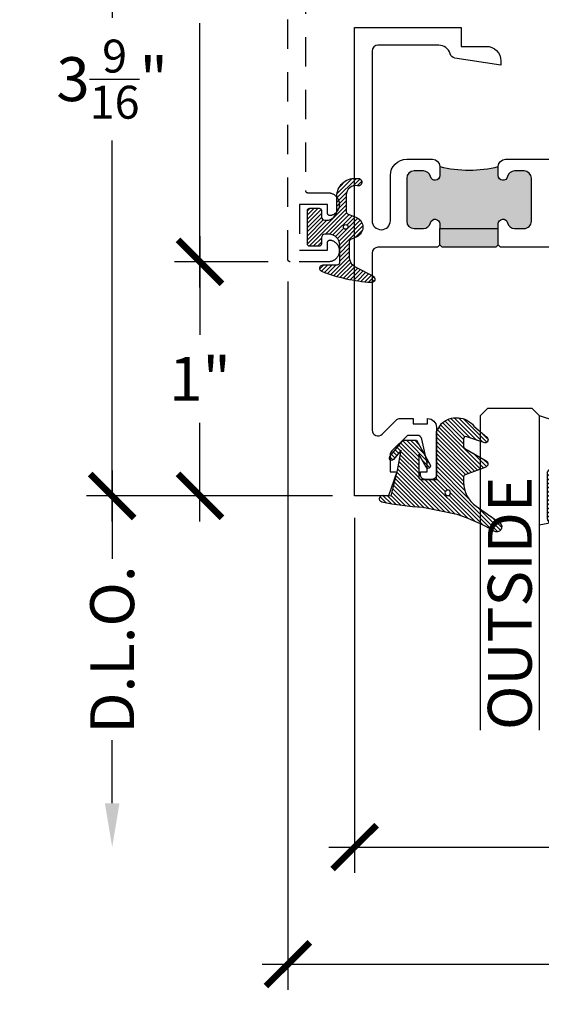
# Model space of a CAD drawing. Units: inches. Extents: x -0.21 to 8, y 1.45 to 7.81.
# Drawn here: x -0.21 to 2.02, y 1.45 to 5.66 of the extents above; entities that cross this region are included whole.
import ezdxf

# ---------------------------------------------------------------- set-up
doc = ezdxf.new("R2010")
doc.units = ezdxf.units.IN
doc.header["$MEASUREMENT"] = 0
doc.linetypes.add('HIDDEN2', pattern=[0.1875, 0.125, -0.0625])
for name, color, linetype in [('Arcadia-Dim', 4, 'Continuous'), ('Arcadia-Hidden', 1, 'HIDDEN2'), ('Arcadia-Profile', 5, 'Continuous'), ('Arcadia-Shade', 8, 'Continuous'), ('Arcadia-Text', 3, 'Continuous')]:
    doc.layers.add(name, color=color, linetype=linetype)
doc.styles.get("Standard").update_dxf_attribs({"font": 'ARIALN.TTF'})
doc.dimstyles.new('Arcadia-2', dxfattribs={"dimscale": 2, "dimtxt": 0.0938, "dimasz": 0.0938, "dimexe": 0.0546, "dimexo": 0.0469, "dimgap": 0.0469, "dimtad": 0, "dimtih": 1, "dimdec": 4, "dimzin": 3, "dimdsep": 46, "dimlunit": 4, "dimtxsty": 'Standard', "dimblk": 'ARCHTICK', "dimcen": 0.0469, "dimdle": 0.0546, "dimclrd": 256, "dimclre": 256, "dimclrt": 256, "dimadec": 0, "dimazin": 0, "dimtfac": 0.75, "dimtdec": 4, "dimtix": 1, "dimtmove": 2, "dimatfit": 3, "dimfxl": 1, "dimtolj": 1, "dimtzin": 3, "dimlwd": -3, "dimlwe": -3, "dimarcsym": 0})

# ---------------------------------------------------------------- blocks, each defined once
blk = doc.blocks.new('*U2')
at = {"layer": 'Arcadia-Shade', "lineweight": -3}
h = blk.add_hatch(dxfattribs=at)
h.set_pattern_fill('ANSI31', color=256, scale=0.1)
h.set_pattern_definition([(45, (-5.370016900571195, -12.55469037561704), (-0.0088388347648318, 0.0088388347648318), [])])
edge = h.paths.add_edge_path(flags=16)
edge.add_arc((0, 0), 0.01, 0, 360)
edge = h.paths.add_edge_path()
edge.add_line((0.0886886940839986, -0.0284582532409132), (0.0826886940838279, -0.0284582532409132))
edge.add_arc((0.0826886940837488, -0.0734582532406796), 0.0449999999997664, 89.99999999989936, 180.0000000002996)
edge.add_line((0.0376886940839825, -0.0734582532409149), (0.0376886940839825, -0.1310333001746073))
edge.add_arc((-0.0383113059159991, -0.1310333001746179), 0.0759999999999816, -92.8659839825965, 7.901235221652314e-12, ccw=False)
edge.add_line((-0.042111305915995, -0.2069382407252647), (-0.0541113059160239, -0.2069382407252647))
edge.add_arc((-0.0533113059160097, -0.1909582532407336), 0.0160000000001811, 78.6718111479463, 267.13401601738275, ccw=False)
edge.add_arc((-0.0423113059160101, -0.136049237587379), 0.0400000000000005, 258.6718111479779, 359.9999999999898)
edge.add_line((-0.0023113059160096, -0.1360492375873861), (-0.0023113059160096, -0.0651625499089761))
edge.add_arc((-0.0123113059160111, -0.0651625499089762), 0.0100000000000015, 8.747e-13, 66.78968919382731)
edge.add_line((-0.0083702328307709, -0.0559719055933243), (-0.0460457023381764, -0.039816152661345))
edge.add_arc((-0.0283108734545997, 0.0015417467590874), 0.0450000000000039, 114.3161120410982, 246.78968919383152, ccw=False)
edge.add_line((-0.0468405520914814, 0.0425496851322151), (-0.0201935995522717, 0.0545902676826131))
edge.add_arc((-0.024311305916019, 0.0637031428766523), 0.0100000000000089, 294.3161120410506, 359.9999999999738)
edge.add_line((-0.0143113059160101, 0.0637031428766477), (-0.0143113059160101, 0.1259481777481426))
edge.add_arc((-0.0643113059160148, 0.1259481777481179), 0.0500000000000047, 2.82751e-11, 62.26755153034332)
edge.add_line((-0.0410441359932179, 0.1702046891762023), (-0.1162914568928386, 0.2097647933306632))
edge.add_arc((-0.109311305915997, 0.2230417467590821), 0.0149999999999969, 86.44185199326091, 242.2675515303234, ccw=False)
edge.add_arc((-0.1505821961993238, -0.4406763512427573), 0.6799999999999651, 68.26389573527871, 86.44185199327222, ccw=False)
edge.add_arc((0.095688694083999, 0.1770417467590858), 0.0149999999999989, -89.99999999998221, 68.26389573531043, ccw=False)
edge.add_line((0.0956886940840036, 0.1620417467590869), (0.0356886940840013, 0.1620417467590869))
edge.add_arc((0.0356886940839933, 0.1520417467590756), 0.0100000000000113, 89.9999999999542, 179.9999999999644)
edge.add_line((0.025688694083982, 0.1520417467590818), (0.025688694083982, 0.0765417467590766))
edge.add_arc((0.0706886940839837, 0.0765417467590908), 0.0450000000000017, 180.0000000000181, 270.0000000000181)
edge.add_line((0.0706886940839979, 0.0315417467590891), (0.0886886940839986, 0.0315417467590891))
edge.add_arc((0.0886886940839915, 0.0465417467590825), 0.0149999999999935, 270.0000000000271, 360.0000000000271)
edge.add_line((0.103688694083985, 0.0465417467590896), (0.103688694083985, 0.0730417467590883))
edge.add_arc((0.1136886940839776, 0.0730417467590865), 0.0099999999999927, 90.00000000001017, 179.9999999999899, ccw=False)
edge.add_line((0.1136886940839759, 0.0830417467590792), (0.1536886940839679, 0.0830417467590934))
edge.add_arc((0.1536886940839714, 0.0730417467590776), 0.0100000000000158, 6.110667527536862e-11, 90.0000000000204, ccw=False)
edge.add_line((0.1636886940839872, 0.0730417467590883), (0.1636886940839872, -0.0699582532409124))
edge.add_arc((0.153688694083991, -0.0699582532409213), 0.0099999999999962, -89.99999999996942, 5.0874859880423173e-11, ccw=False)
edge.add_line((0.1536886940839963, -0.0799582532409176), (0.1136886940840043, -0.0799582532409176))
edge.add_arc((0.1136886940840016, -0.0699582532409009), 0.0100000000000167, 180.0000000000662, 270.00000000001523, ccw=False)
edge.add_line((0.103688694083985, -0.0699582532409124), (0.103688694083985, -0.0434582532409138))
edge.add_arc((0.0886886940839915, -0.0434582532409067), 0.0149999999999935, 359.9999999999729, 449.9999999999729)
at = {"layer": 'Arcadia-Profile'}
blk.add_lwpolyline([(0.0886886940839986, -0.0284582532409132), (0.0826886940838279, -0.0284582532409132, 0.4142135623751413), (0.0376886940839825, -0.0734582532409149), (0.0376886940839825, -0.1310333001746073, -0.4289413874733952), (-0.042111305915995, -0.2069382407252647), (-0.0541113059160239, -0.2069382407252647, -1.076714073278305), (-0.0501684487731211, -0.1752699630539354, 0.4733823232483755), (-0.0023113059160096, -0.1360492375873861), (-0.0023113059160096, -0.0651625499089761, 0.2999653396671059), (-0.0083702328307709, -0.0559719055933243), (-0.0460457023381764, -0.039816152661345, -0.6523493658819945), (-0.0468405520914814, 0.0425496851322151), (-0.0201935995522717, 0.0545902676826131, 0.2947137847120223), (-0.0143113059160101, 0.0637031428766477), (-0.0143113059160101, 0.1259481777481426, 0.2785821500778359), (-0.0410441359932179, 0.1702046891762023), (-0.1162914568928386, 0.2097647933306632, -0.808525561571459), (-0.1083803835787762, 0.2380128316764143, -0.079483044875205), (0.1012436765715847, 0.1909752376914611, -0.8262721402125308), (0.0956886940840036, 0.1620417467590869), (0.0356886940840013, 0.1620417467590869, 0.4142135623731472), (0.025688694083982, 0.1520417467590818), (0.025688694083982, 0.0765417467590766, 0.4142135623730951), (0.0706886940839979, 0.0315417467590891), (0.0886886940839986, 0.0315417467590891, 0.4142135623730951), (0.103688694083985, 0.0465417467590896), (0.103688694083985, 0.0730417467590883, -0.414213562372991), (0.1136886940839759, 0.0830417467590792), (0.1536886940839679, 0.0830417467590934, -0.414213562372887), (0.1636886940839872, 0.0730417467590883), (0.1636886940839872, -0.0699582532409124, -0.4142135623731991), (0.1536886940839963, -0.0799582532409176), (0.1136886940840043, -0.0799582532409176, -0.4142135623728349), (0.103688694083985, -0.0699582532409124), (0.103688694083985, -0.0434582532409138, 0.4142135623730949)], format="xyb", close=True, dxfattribs=at)
blk.add_circle((0, 0), 0.01, dxfattribs=at)
blk = doc.blocks.new('*U4')
at = {"layer": 'Arcadia-Shade', "lineweight": -3}
h = blk.add_hatch(dxfattribs=at)
h.set_pattern_fill('ANSI31', color=256, scale=0.1, style=0)
h.set_pattern_definition([(45, (0, 0), (-0.0088388347648318, 0.0088388347648318), [])])
edge = h.paths.add_edge_path()
edge.add_arc((0.1930899357013766, -0.045324832337133), 0.1249999999999966, 125.00075327002571, 180.0000000000018, ccw=False)
edge.add_line((0.121391534985392, 0.0570682305859442), (0.2229322594844447, 0.1281698008123655))
edge.add_arc((0.2092585100351416, 0.1449994056357135), 0.0216842574812322, 309.0932345081797, 483.4163034771272)
edge.add_arc((-0.2035888120187801, 0.8408315677989348), 0.7874303081500545, 288.0104160087418, 300.60598243126765, ccw=False)
edge.add_line((0.0398766746404249, 0.0919850902088442), (-0.106751018358004, 0.0620375565959979))
edge.add_arc((-0.0550520591062425, -1.032640898383299), 1.095898582070246, 92.70392900658544, 101.9167694206917)
edge.add_arc((-0.2759758082084662, 0.0252536965275478), 0.015355061786427, 110.4662052919299, 273.7262407103855)
edge.add_line((-0.2749778929749027, 0.0099310959763486), (-0.2419909883268758, 0.0120794346050559))
edge.add_line((-0.2419909883268758, 0.0120794346050559), (-0.2139341500186092, -0.0954717789099728))
edge.add_line((-0.2139341500186092, -0.0954717789099728), (-0.1989341500186086, -0.1824594630079161))
edge.add_line((-0.1989341500186086, -0.1824594630079161), (-0.2311258031423975, -0.1422244019355254))
edge.add_arc((-0.2389341500186042, -0.1484717789099719), 0.0100000000000005, 38.66293773251982, 218.6629377325198)
edge.add_line((-0.2467424968948109, -0.1547191558844183), (-0.1909341500186059, -0.2244717789099724))
edge.add_line((-0.1909341500186059, -0.2244717789099724), (-0.1339341500186109, -0.2244717789099706))
edge.add_line((-0.1339341500186109, -0.2244717789099706), (-0.0752041815003466, -0.1193490373273658))
edge.add_arc((-0.0839341500186137, -0.1144717789099712), 0.0099999999999991, 330.808782964728, 510.808782964728)
edge.add_line((-0.0926641185368809, -0.1095945204925766), (-0.1239341500186057, -0.165565799239495))
edge.add_line((-0.1239341500186057, -0.165565799239495), (-0.1239341500186057, -0.0674717789099688))
edge.add_arc((-0.1139341500186077, -0.0674717789099688), 0.009999999999998, 90, 180, ccw=False)
edge.add_line((-0.1139341500186077, -0.0574717789099708), (-0.0479100642986197, -0.0574717789099708))
edge.add_line((-0.0479100642986197, -0.0574717789099708), (-0.0479100642986055, -0.262244374326773))
edge.add_line((-0.0479100642986055, -0.262244374326773), (-0.0271517255795217, -0.2957724005653937))
edge.add_arc((0.0375589419254572, -0.2257310205234547), 0.0953586147504213, 227.2654064204752, 321.2329670806935)
edge.add_line((0.1119098987719838, -0.2854403215001469), (0.1673754296168397, -0.2371817166338772))
edge.add_arc((0.1586470429807197, -0.2268912382624911), 0.0134936532629812, 310.3046190222553, 452.7011500885028)
edge.add_line((0.1580111343133836, -0.2134125774036235), (0.0813568056462373, -0.2399083014769765))
edge.add_arc((0.0780899357013761, -0.2304569756036779), 0.009999999999996, 179.9999999999805, 289.0678124081176, ccw=False)
edge.add_line((0.06808993570138, -0.2304569756036745), (0.06808993570138, -0.1987043645071846))
edge.add_arc((0.0780899357013798, -0.1987043645071829), 0.0099999999999998, 120.0699334952347, 180.00000000001, ccw=False)
edge.add_line((0.0730793689843807, -0.1900502197675511), (0.1645538066225498, -0.1370884556099945))
edge.add_arc((0.1570379565470575, -0.1241072385005427), 0.0150000000000001, 300.0699334952062, 429.4721607270204)
edge.add_line((0.1622978933978345, -0.1100597097383069), (0.0745833111341909, -0.0772159853076318))
edge.add_arc((0.078089935701376, -0.0678509661328124), 0.009999999999996, 179.999999999982, 249.4721607270096, ccw=False)
edge.add_line((0.06808993570138, -0.0678509661328093), (0.06808993570138, -0.0453248323371369))
edge = h.paths.add_edge_path(flags=16)
edge.add_arc((0, 0), 0.0119087258335605, 0, 360)
at = {"layer": 'Arcadia-Profile'}
blk.add_lwpolyline([(0.06808993570138, -0.0453248323371369, -0.2446949596688797), (0.121391534985392, 0.0570682305859442), (0.2229322594844447, 0.1281698008123655, 0.9516472527335748), (0.1973165931990763, 0.1630990643284313, -0.0550139262104592), (0.0398766746404249, 0.0919850902088442), (-0.106751018358004, 0.0620375565959979, 0.0402202663496497), (-0.2813447799423514, 0.0396395251441319, 0.8636340776858032), (-0.2749778929749027, 0.0099310959763486), (-0.2419909883268758, 0.0120794346050559), (-0.2139341500186092, -0.0954717789099728), (-0.1989341500186086, -0.1824594630079161), (-0.2311258031423975, -0.1422244019355254, 0.9999999999999998), (-0.2467424968948109, -0.1547191558844183), (-0.1909341500186059, -0.2244717789099724), (-0.1339341500186109, -0.2244717789099706), (-0.0752041815003466, -0.1193490373273658, 1), (-0.0926641185368809, -0.1095945204925766), (-0.1239341500186057, -0.165565799239495), (-0.1239341500186057, -0.0674717789099688, -0.4142135623730951), (-0.1139341500186077, -0.0574717789099708), (-0.0479100642986197, -0.0574717789099708), (-0.0479100642986055, -0.262244374326773), (-0.0271517255795217, -0.2957724005653937, 0.4346440815604417), (0.1119098987719838, -0.2854403215001469), (0.1673754296168397, -0.2371817166338772, 0.7159067891577939), (0.1580111343133836, -0.2134125774036235), (0.0813568056462373, -0.2399083014769765, -0.5154082748586722), (0.06808993570138, -0.2304569756036745), (0.06808993570138, -0.1987043645071846, -0.2676221684807476), (0.0730793689843807, -0.1900502197675511), (0.1645538066225498, -0.1370884556099945, 0.6334094688063164), (0.1622978933978345, -0.1100597097383069), (0.0745833111341909, -0.0772159853076318, -0.3127685263671316), (0.06808993570138, -0.0678509661328093)], format="xyb", close=True, dxfattribs=at)
blk.add_circle((0, 0), 0.0119087258335605, dxfattribs=at)
blk = doc.blocks.new('_ArchTick')
at = {"color": 0, "linetype": 'ByBlock', "lineweight": -3, "const_width": 0.15}
blk.add_lwpolyline([(-0.5, -0.5), (0.5, 0.5)], dxfattribs=at)
blk = doc.blocks.new('*D14')
at = {"layer": 'Arcadia-Dim', "lineweight": -3}
for p, q in [((7.21867326293867, 4.593840698233063), (7.21867326293867, 2.016440698233037)), ((1.218749999999984, 3.531840698233037), (1.218749999999984, 2.016440698233037)), ((1.109549999999984, 2.125640698233037), (4.035910403638495, 2.125640698233037)), ((7.327873262938671, 2.125640698233037), (4.401512859300159, 2.125640698233037))]:
    blk.add_line(p, q, dxfattribs=at)
at = {"layer": 'Defpoints', "color": 0}
for p in [(7.21867326293867, 4.687640698233063), (1.218749999999984, 3.625640698233037), (1.218749999999984, 2.125640698233037)]:
    blk.add_point(p, dxfattribs=at)
at = {"layer": 'Arcadia-Dim', "lineweight": -3, "xscale": 0.1876, "yscale": 0.1876, "zscale": 0.1876, "rotation": 180}
blk.add_blockref('_ArchTick', (1.218749999999984, 2.125640698233037), dxfattribs=at)
at = {"layer": 'Arcadia-Dim', "lineweight": -3, "xscale": 0.1876, "yscale": 0.1876, "zscale": 0.1876}
blk.add_blockref('_ArchTick', (7.21867326293867, 2.125640698233037), dxfattribs=at)
at = {"layer": 'Arcadia-Dim', "lineweight": -3, "insert": (4.218711631469327, 2.125640698233037), "char_height": 0.1876, "attachment_point": 5}
blk.add_mtext('\\A1;6"', dxfattribs=at)
blk = doc.blocks.new('*D15')
at = {"layer": 'Arcadia-Dim', "lineweight": -3}
for p, q in [((0.9337999994529528, 4.541840664327165), (0.9337999994529527, 1.51644069823298)), ((7.503700000547015, 4.531840698233037), (7.503700000547015, 1.51644069823298)), ((0.8245999994529526, 1.62564069823298), (3.954801534788524, 1.62564069823298)), ((7.612900000547015, 1.62564069823298), (4.482698465211443, 1.62564069823298))]:
    blk.add_line(p, q, dxfattribs=at)
at = {"layer": 'Defpoints', "color": 0}
for p in [(0.9337999994529528, 4.635640664327165), (7.503700000547015, 4.625640698233037), (0.9337999994529527, 1.62564069823298)]:
    blk.add_point(p, dxfattribs=at)
at = {"layer": 'Arcadia-Dim', "lineweight": -3, "xscale": 0.1876, "yscale": 0.1876, "zscale": 0.1876, "rotation": 180}
blk.add_blockref('_ArchTick', (0.9337999994529527, 1.62564069823298), dxfattribs=at)
at = {"layer": 'Arcadia-Dim', "lineweight": -3, "xscale": 0.1876, "yscale": 0.1876, "zscale": 0.1876}
blk.add_blockref('_ArchTick', (7.503700000547015, 1.62564069823298), dxfattribs=at)
at = {"layer": 'Arcadia-Dim', "lineweight": -3, "insert": (4.218749999999984, 1.62564069823298), "char_height": 0.1876, "attachment_point": 5}
blk.add_mtext('\\A1;6{\\H0.75x;\\S9/16;}"', dxfattribs=at)
blk = doc.blocks.new('*U6')
at = {"layer": 'Arcadia-Shade', "lineweight": -3}
h = blk.add_hatch(dxfattribs=at)
h.set_pattern_fill('ANSI31', color=256, scale=0.1, style=0)
h.set_pattern_definition([(45, (-12.49009266438067, -10.79891664900022), (-0.0088388347648318, 0.0088388347648318), [])])
edge = h.paths.add_edge_path()
edge.add_line((0.4990101755819475, 0.4231735081145907), (0.5229919129157176, 0.4231735081145942))
edge.add_arc((0.5229919129157188, 0.4428585081146329), 0.0196850000000387, 269.9999999999964, 359.9999999999984)
edge.add_line((0.5426769129157575, 0.4428585081146324), (0.5426769129157575, 0.4678350471943489))
edge.add_line((0.5426769129157575, 0.4678350471943489), (0.5229919129157176, 0.4678350471943489))
edge.add_line((0.5229919129157176, 0.4678350471943489), (0.5229919129157176, 0.4428585081146324))
edge.add_line((0.5229919129157176, 0.4428585081146324), (0.4990101755819475, 0.4428585081146324))
edge.add_line((0.4990101755819475, 0.4428585081146324), (0.4990101755819475, 0.4709398485059637))
edge.add_arc((0.4793251755819325, 0.4709398485059975), 0.0196850000000151, 359.9999999999018, 449.9999999999017)
edge.add_line((0.4793251755819662, 0.4906248485060126), (0.3036396249998071, 0.490624848506009))
edge.add_arc((0.3036396249998071, 0.4709398485059709), 0.0196850000000382, 90, 180)
edge.add_line((0.283954624999769, 0.4709398485059709), (0.283954624999769, 0.2804493590514383))
edge.add_arc((0.303639624999787, 0.2804493590514366), 0.019685000000018, 179.999999999995, 245.4529343159603)
edge.add_line((0.2954616769582295, 0.2625434831770121), (0.3114055047094731, 0.2552616391696496))
edge.add_line((0.3114055047094731, 0.2552616391696496), (0.3114055047094731, 0.1403427404737307))
edge.add_arc((0.3310905047094526, 0.1403427404737325), 0.0196849999999795, 180.0000000000052, 270.0000000000052)
edge.add_line((0.3310905047094544, 0.120657740473753), (0.6689044952901374, 0.1206577404737494))
edge.add_arc((0.6689044952901383, 0.1403427404737316), 0.0196849999999822, 269.9999999999974, 359.9999999999974)
edge.add_line((0.6885894952901205, 0.1403427404737307), (0.6885894952901205, 0.2552616391696496))
edge.add_line((0.6885894952901205, 0.2552616391696496), (0.704533323041309, 0.2625434831770192))
edge.add_arc((0.6963553749997617, 0.2804493590514352), 0.0196850000000061, 294.547065684023, 359.9999999999882)
edge.add_line((0.7160403749997678, 0.2804493590514312), (0.716040374999766, 0.4709398485059709))
edge.add_arc((0.6963553749997845, 0.4709398485059705), 0.0196849999999816, 9.694e-13, 89.99999999999903)
edge.add_line((0.6963553749997847, 0.4906248485059522), (0.5206706869997985, 0.490624848506009))
edge.add_arc((0.5206706869997967, 0.4709398485059691), 0.0196850000000399, 89.99999999999484, 179.9999999999948)
edge.add_line((0.5009856869997568, 0.4709398485059709), (0.5009856869997568, 0.446774321444881))
edge.add_line((0.5009856869997568, 0.446774321444881), (0.5206706869997985, 0.446774321444881))
edge.add_line((0.5206706869997985, 0.446774321444881), (0.5206706869997985, 0.4709398485059709))
edge.add_line((0.5206706869997985, 0.4709398485059709), (0.6963553749997847, 0.4709398485059709))
edge.add_line((0.6963553749997847, 0.4709398485059709), (0.6963553749997847, 0.2804493590514312))
edge.add_line((0.6963553749997847, 0.2804493590514312), (0.680411547248598, 0.2731675150440154))
edge.add_arc((0.688589495290111, 0.2552616391696195), 0.0196849999999735, 114.5470656839565, 179.9999999999124)
edge.add_line((0.6689044952901374, 0.2552616391696496), (0.6689044952901374, 0.1403427404737307))
edge.add_line((0.6689044952901374, 0.1403427404737307), (0.3310905047094544, 0.1403427404737307))
edge.add_line((0.3310905047094544, 0.1403427404737307), (0.3310905047094544, 0.2552616391696496))
edge.add_arc((0.3114055047094884, 0.2552616391696172), 0.019684999999966, 9.43583e-11, 65.45293431605755)
edge.add_line((0.3195834527509938, 0.2731675150440083), (0.3036396249998071, 0.2804493590514312))
edge.add_line((0.3036396249998071, 0.2804493590514312), (0.3036396249998071, 0.4709398485059709))
edge.add_line((0.3036396249998071, 0.4709398485059709), (0.4793251755819662, 0.4709398485059709))
edge.add_line((0.4793251755819662, 0.4709398485059709), (0.4793251755819662, 0.4428585081146324))
edge.add_arc((0.4990101755819777, 0.4428585081146022), 0.0196850000000115, 179.9999999999121, 269.9999999999121)
at = {"layer": 'Arcadia-Profile'}
for p, q in [((0.3036401249998058, 0.4906248485060126), (0.2499984999997943, 0.5)), ((0.6963553749997847, 0.4906248485060126), (0.7499969999997981, 0.5)), ((0.7080073700573754, 0.2645833502219332), (0.7122213838292525, 0.2687973639938086))]:
    blk.add_line(p, q, dxfattribs=at)
for points in [[(-2.7500003771e-06, 1.374999999997249), (-1.5000002057e-06, 0.03125), (0.0312484999997943, 0), (0.2187484999997943, 0), (0.2499984999997943, 0.03125), (0.2499972499996229, 1.374999999997249)], [(0.9999987499998287, 1.374999999997249), (1, 0.03125), (0.96875, 0), (0.78125, 0), (0.75, 0.03125), (0.7499987499998287, 1.374999999997249)]]:
    blk.add_lwpolyline(points, dxfattribs=at)
blk.add_lwpolyline([(0.4990101755819475, 0.4231735081145907), (0.5229919129157176, 0.4231735081145942, 0.4142135623731049), (0.5426769129157575, 0.4428585081146324), (0.5426769129157575, 0.4678350471943489), (0.5229919129157176, 0.4678350471943489), (0.5229919129157176, 0.4428585081146324), (0.4990101755819475, 0.4428585081146324), (0.4990101755819475, 0.4709398485059637, 0.4142135623730951), (0.4793251755819662, 0.4906248485060126), (0.3036396249998071, 0.490624848506009, 0.4142135623730951), (0.283954624999769, 0.4709398485059709), (0.283954624999769, 0.2804493590514383, 0.2936188569408289), (0.2954616769582295, 0.2625434831770121), (0.3114055047094731, 0.2552616391696496), (0.3114055047094731, 0.1403427404737307, 0.4142135623730951), (0.3310905047094544, 0.120657740473753), (0.6689044952901374, 0.1206577404737494, 0.4142135623730951), (0.6885894952901205, 0.1403427404737307), (0.6885894952901205, 0.2552616391696496), (0.704533323041309, 0.2625434831770192, 0.2936188569408282), (0.7160403749997678, 0.2804493590514312), (0.716040374999766, 0.4709398485059709, 0.4142135623730852), (0.6963553749997847, 0.4906248485059522), (0.5206706869997985, 0.490624848506009, 0.4142135623730951), (0.5009856869997568, 0.4709398485059709), (0.5009856869997568, 0.446774321444881), (0.5206706869997985, 0.446774321444881), (0.5206706869997985, 0.4709398485059709), (0.6963553749997847, 0.4709398485059709), (0.6963553749997847, 0.2804493590514312), (0.680411547248598, 0.2731675150440154, 0.2936188569407848), (0.6689044952901374, 0.2552616391696496), (0.6689044952901374, 0.1403427404737307), (0.3310905047094544, 0.1403427404737307), (0.3310905047094544, 0.2552616391696496, 0.2936188569408189), (0.3195834527509938, 0.2731675150440083), (0.3036396249998071, 0.2804493590514312), (0.3036396249998071, 0.4709398485059709), (0.4793251755819662, 0.4709398485059709), (0.4793251755819662, 0.4428585081146324, 0.4142135623730946)], format="xyb", close=True, dxfattribs=at)
blk.add_arc((0.4999992499998971, -0.6625220109668888), 0.7374409998105559, 70.18348207574029, 109.8165179242613, dxfattribs=at)
blk = doc.blocks.new('*D16')
at = {"layer": 'Arcadia-Dim', "lineweight": -3}
for p, q in [((0.5587999994530147, 7.294840698233043), (0.558799999453015, 6.166565920024993)), ((1.340900000547009, 7.185640698233043), (0.4495999994530148, 7.185640698233043)), ((0.5587999994530153, 4.516440664327175), (0.5587999994530151, 5.644715442535225)), ((0.8499999994529407, 4.625640664327176), (0.4495999994530152, 4.625640664327176))]:
    blk.add_line(p, q, dxfattribs=at)
at = {"layer": 'Defpoints', "color": 0}
for p in [(1.434700000547009, 7.185640698233043), (0.5587999994530153, 4.625640664327176), (0.9437999994529405, 4.625640664327176)]:
    blk.add_point(p, dxfattribs=at)
at = {"layer": 'Arcadia-Dim', "lineweight": -3, "xscale": 0.1876, "yscale": 0.1876, "zscale": 0.1876}
for p, rotation in [((0.5587999994530147, 7.185640698233043), 90), ((0.5587999994530153, 4.625640664327176), 270)]:
    blk.add_blockref('_ArchTick', p, dxfattribs=dict(at, rotation=rotation))
at = {"layer": 'Arcadia-Dim', "lineweight": -3, "insert": (0.5587999994530165, 5.905640681280107), "char_height": 0.1876, "attachment_point": 5}
blk.add_mtext('\\A1;2{\\H0.75x;\\S9/16;}"', dxfattribs=at)
blk = doc.blocks.new('*D17')
at = {"layer": 'Arcadia-Dim', "lineweight": -3}
for p, q in [((0.1837999994530125, 7.294840698233043), (0.1837999994530129, 5.668165527700979)), ((1.340900000547009, 7.185640698233043), (0.0745999994530126, 7.185640698233043)), ((0.1837999994530134, 3.516440698233038), (0.183799999453013, 5.1431158687651)), ((1.12494999999998, 3.625640698233039), (0.0745999994530134, 3.625640698233038))]:
    blk.add_line(p, q, dxfattribs=at)
at = {"layer": 'Defpoints', "color": 0}
for p in [(1.434700000547009, 7.185640698233043), (0.1837999994530133, 3.625640698233038), (1.21874999999998, 3.625640698233039)]:
    blk.add_point(p, dxfattribs=at)
at = {"layer": 'Arcadia-Dim', "lineweight": -3, "xscale": 0.1876, "yscale": 0.1876, "zscale": 0.1876}
for p, rotation in [((0.1837999994530126, 7.185640698233043), 90), ((0.1837999994530133, 3.625640698233038), 270)]:
    blk.add_blockref('_ArchTick', p, dxfattribs=dict(at, rotation=rotation))
at = {"layer": 'Arcadia-Dim', "lineweight": -3, "insert": (0.1837999994530144, 5.405640698233039), "char_height": 0.1876, "attachment_point": 5}
blk.add_mtext('\\A1;3{\\H0.75x;\\S9/16;}"', dxfattribs=at)
blk = doc.blocks.new('*D18')
at = {"layer": 'Arcadia-Dim', "lineweight": -3}
for p, q in [((0.5587999994530115, 4.734840664327176), (0.5587999994530115, 4.31362458305364)), ((0.8499999994529407, 4.625640664327176), (0.4495999994530115, 4.625640664327176)), ((0.5587999994530117, 3.516440698233038), (0.5587999994530116, 3.937656779506574)), ((1.12494999999998, 3.625640698233039), (0.4495999994530118, 3.625640698233038))]:
    blk.add_line(p, q, dxfattribs=at)
at = {"layer": 'Defpoints', "color": 0}
for p in [(0.9437999994529405, 4.625640664327176), (0.5587999994530117, 3.625640698233038), (1.21874999999998, 3.625640698233039)]:
    blk.add_point(p, dxfattribs=at)
at = {"layer": 'Arcadia-Dim', "lineweight": -3, "xscale": 0.1876, "yscale": 0.1876, "zscale": 0.1876}
for p, rotation in [((0.5587999994530115, 4.625640664327176), 90), ((0.5587999994530117, 3.625640698233038), 270)]:
    blk.add_blockref('_ArchTick', p, dxfattribs=dict(at, rotation=rotation))
at = {"layer": 'Arcadia-Dim', "lineweight": -3, "insert": (0.5587999994530126, 4.125640681280106), "char_height": 0.1876, "attachment_point": 5}
blk.add_mtext('\\A1;1"', dxfattribs=at)
blk = doc.blocks.new('*D19')
at = {"layer": 'Arcadia-Dim', "lineweight": -3}
for p, q in [((0.1837999994530183, 3.734840698233038), (0.1837999994530184, 3.356541653212574)), ((1.12494999999998, 3.625640698233039), (0.0745999994530183, 3.625640698233038)), ((0.1837999994530186, 2.313240698233037), (0.1837999994530186, 2.582339743253501))]:
    blk.add_line(p, q, dxfattribs=at)
at = {"layer": 'Arcadia-Dim'}
blk.add_solid([(0.1525333327863519, 2.313240698233037), (0.2150666661196853, 2.313240698233037), (0.1837999994530187, 2.125640698233037)], dxfattribs=at)
at = {"layer": 'Defpoints', "color": 0}
for p in [(1.21874999999998, 3.625640698233039), (0.1837999994530187, 2.125640698233037), (1.109549999999979, 2.125640698233038)]:
    blk.add_point(p, dxfattribs=at)
at = {"layer": 'Arcadia-Dim', "lineweight": -3, "xscale": 0.1876, "yscale": 0.1876, "zscale": 0.1876, "rotation": 90}
blk.add_blockref('_ArchTick', (0.1837999994530184, 3.625640698233038), dxfattribs=at)
at = {"layer": 'Arcadia-Dim', "lineweight": -3, "insert": (0.1837999994530193, 2.969440698233037), "char_height": 0.1876, "attachment_point": 5, "rotation": 90}
blk.add_mtext('\\A1;D.L.O.', dxfattribs=at)

msp = doc.modelspace()

# ---------------------------------------------------------------- hatches: boundary and pattern name
at = {"layer": 'Arcadia-Profile', "lineweight": -3}
h = msp.add_hatch(color=256, dxfattribs=at)
h.dxf.hatch_style = 1
h.paths.add_polyline_path([(1.832673261471091, 4.767640698474113), (1.832673261471091, 4.787640698474059, -0.8968093552173847), (1.872202515742417, 4.791954423964486, 0.3518819824650768), (1.902472859863616, 4.767640698474099), (1.942673261895956, 4.767640698474106, 0.4142135623730548), (1.973673261895966, 4.798640698474119), (1.973673261895958, 4.982665699215441, 0.414213562373239), (1.942673261895956, 5.013665699215425), (1.902472859864404, 5.013665699215404, 0.3518819824695194), (1.872202515743781, 4.989351973725052, -0.8968093552254924), (1.832673261471034, 4.99366569921533), (1.832673261471091, 5.032640699367308, -0.1249999996269339), (1.582673260717802, 5.032640699366555), (1.582673260717774, 4.993665699215131, -0.8968093552186662), (1.543144006446476, 4.989351973724796, 0.3518819824657339), (1.512873662325242, 5.013665699215333), (1.472673260293001, 5.013665699215375, 0.4142135623734168), (1.441673260292985, 4.982665699215391), (1.441673260292992, 4.798640698474055, 0.4142135623732911), (1.472673260292998, 4.76764069847407), (1.51287366232446, 4.767640698474099, 0.3518819824694486), (1.543144006445094, 4.791954423964464, -0.8968093552254408), (1.582673260717831, 4.787640698474187), (1.582673260717802, 4.767640698474113)])
h.paths.add_polyline_path([(1.582673260717802, 4.767640698474113), (1.582673260717802, 4.697640698263174), (1.59267326074792, 4.687640698233056), (1.822673261440973, 4.687640698233056), (1.832673261471091, 4.697640698263174), (1.832673261471091, 4.767640698474113)])

# ---------------------------------------------------------------- linework, layer by layer
at = {"layer": 'Arcadia-Hidden'}
msp.add_lwpolyline([(1.008799999452937, 6.934640664327143), (1.008799999452937, 4.930640664327238), (1.008813699452948, 4.930117264327217), (1.008854779452908, 4.929595364327023), (1.008923119452949, 4.929076364327083), (1.009018519452913, 4.928561564327064), (1.00914073945295, 4.928052464327019), (1.009289429452897, 4.92755046432715), (1.009464199452898, 4.927056964327202), (1.009664549452898, 4.92657326432707), (1.009889929452915, 4.926100764327183), (1.010139749452937, 4.925640664327128), (1.010413289452904, 4.925194264327028), (1.010709829452926, 4.924762764327151), (1.011028539452913, 4.924347464327165), (1.011368549452916, 4.923949364327181), (1.011728929452933, 4.923569564327162), (1.01210868945292, 4.923209264327151), (1.012506799452912, 4.92286916432702), (1.012922149452938, 4.922550464327041), (1.013353609452897, 4.922253964327164), (1.013799999452933, 4.921980364327036), (1.014260099452931, 4.921730564327144), (1.014732629452899, 4.921505164327053), (1.015216319452909, 4.921304864327093), (1.015709829452921, 4.921130064327125), (1.016211809452945, 4.920981364327171), (1.016720879452909, 4.920859164327093), (1.017235659452913, 4.920763764327129), (1.0177547194529, 4.920695464327063), (1.01827663945294, 4.920654364327201), (1.018799999452928, 4.920640664327019), (1.103799899452942, 4.920640664327019), (1.106416699452941, 4.920572164327022), (1.109026399452934, 4.920366764327108), (1.11162169945293, 4.920025064327073), (1.114195499452923, 4.919548064327027), (1.116740899452898, 4.918936964327012), (1.119250799452904, 4.918193464327013), (1.121718299452927, 4.917319664327105), (1.124136799452903, 4.916317964327144), (1.126499499452952, 4.915190964327147), (1.12879989945292, 4.913941964327231), (1.131031899452912, 4.912574164327206), (1.133189199452933, 4.911091464327209), (1.135265999452931, 4.909497964327083), (1.137256499452908, 4.907797864327203), (1.1391552994529, 4.905995964327057), (1.140957199452932, 4.904097164327121), (1.142657199452903, 4.902106664327201), (1.144250799452938, 4.900029964327113), (1.145733499452935, 4.897872664327205), (1.147101199452938, 4.895640664327156), (1.148350299452934, 4.893340164327109), (1.149477199452908, 4.89097746432706), (1.150478999452948, 4.888559064327163), (1.151352799452913, 4.886091464327118), (1.152096199452946, 4.88358166432702), (1.152707299452904, 4.881036264327103), (1.153184399452916, 4.878462364327087), (1.153525999452929, 4.875867064327148), (1.153731399452899, 4.873257464327234), (1.153799899452897, 4.870640664327065), (1.153799899452897, 4.868514464327044), (1.153749899452909, 4.866357964327089), (1.153599899452947, 4.864206164327224), (1.153350299452929, 4.862063664327233), (1.153001599452911, 4.859934964327048), (1.152554599452903, 4.857824764327214), (1.152010099452914, 4.855737564327209), (1.151369499452917, 4.853677864327191), (1.150633999452898, 4.851650064327013), (1.149805299452898, 4.849658564327209), (1.148885199452925, 4.847707664327098), (1.147875499452927, 4.845801564327056), (1.146778499452912, 4.843944264327073), (1.145596599452906, 4.842139864327218), (1.144332299452903, 4.840392264327173), (1.142988299452943, 4.838705164327147), (1.141567399452915, 4.837082164327038), (1.140072899452936, 4.835526764327123), (1.138507799452943, 4.834042464327221), (1.136875599452926, 4.832632264327211), (1.13517969945291, 4.831299264327053), (1.133423899452898, 4.830046364327226), (1.131611799452903, 4.828876264327145), (1.129747399452915, 4.827791464327201), (1.127834699452924, 4.826794264327172), (1.125877799452942, 4.825886864327212), (1.123880999452913, 4.825071164327236), (1.121848499452928, 4.824348964327081), (1.119784599452932, 4.823721764327028), (1.117693899452936, 4.823190964327049), (1.115580799452905, 4.822757664327109), (1.115004199452917, 4.822670664327215), (1.114423399452951, 4.822617364327224), (1.113840599452933, 4.822597964327068), (1.113257499452904, 4.822612564327054), (1.112676399452928, 4.822661164327182), (1.11209899945293, 4.822743564327065), (1.111527499452952, 4.822859464327147), (1.110963599452921, 4.823008564327191), (1.110409499452932, 4.823190164327097), (1.10986679945295, 4.823403864327228), (1.109337499452911, 4.823648764327098), (1.108823399452935, 4.823924164327062), (1.108326299452917, 4.824228964327157), (1.107847699452909, 4.824562264327123), (1.107389399452918, 4.824922964327224), (1.10695289945294, 4.825309764327111), (1.106539699452914, 4.825721264327039), (1.106151199452929, 4.826156164327112), (1.105788599452912, 4.826613064327129), (1.105453399452917, 4.827090264327106), (1.105146499452919, 4.827586164327139), (1.104869099452903, 4.828099164327094), (1.104621999452936, 4.828627464327136), (1.104406199452901, 4.829169164327121), (1.104222299452933, 4.829722664327145), (1.10407089945294, 4.830285864327133), (1.103952699452909, 4.830856964327021), (1.103867999452907, 4.831433964327042), (1.103816999452922, 4.832014964327053), (1.103799999452908, 4.832597864327207), (1.103799999452908, 4.870640664327065), (0.9837999994529038, 4.870640664327065), (0.9837999994529038, 4.675640664327128), (1.103799999452908, 4.675640664327128), (1.103799999452908, 4.708683464327104), (1.103816999452922, 4.709266414327184), (1.103867999452907, 4.709847374327163), (1.103952699452909, 4.710424384327079), (1.10407089945294, 4.710995464327178), (1.104222299452933, 4.711558684327182), (1.104406199452901, 4.712112134327052), (1.104621999452936, 4.712653914327101), (1.104869099452903, 4.713182184327233), (1.105146499452919, 4.713695164327172), (1.105453399452917, 4.714191094327115), (1.105788599452912, 4.714668294327093), (1.106151199452929, 4.715125134327062), (1.106539699452914, 4.715560064327045), (1.10695289945294, 4.715971614327126), (1.107389399452918, 4.716358364327088), (1.107847699452909, 4.716719024327157), (1.108326299452917, 4.717052344327139), (1.108823399452935, 4.717357204327053), (1.109337499452911, 4.717632554327091), (1.10986679945295, 4.717877474327205), (1.110409499452932, 4.718091124327183), (1.110963599452921, 4.718272784327136), (1.111527499452952, 4.718421814327011), (1.11209899945293, 4.718537734327109), (1.112676399452928, 4.71862013432722), (1.113257499452904, 4.71866873432712), (1.113840599452933, 4.718683384327031), (1.114423399452951, 4.718664014327013), (1.115004199452917, 4.718610694327234), (1.115580799452905, 4.718523614327049), (1.117693899452936, 4.718090354327141), (1.119784599452932, 4.717559574327178), (1.121848499452928, 4.71693239432714), (1.123880999452913, 4.716210184327091), (1.125877799452942, 4.715394494327237), (1.127834699452924, 4.714487074327034), (1.129747399452915, 4.713489884327127), (1.131611799452903, 4.712405064327167), (1.133423899452898, 4.71123494432707), (1.13517969945291, 4.709982054327137), (1.136875599452926, 4.708649084327116), (1.138507799452943, 4.707238894327228), (1.140072899452936, 4.705754534327051), (1.141567399452915, 4.704199184327062), (1.142988299452943, 4.702576204327196), (1.144332299452903, 4.700889074327032), (1.145596599452906, 4.699141434327184), (1.146778499452912, 4.697337034327101), (1.147875499452927, 4.695479774327149), (1.148885199452925, 4.693573634327075), (1.149805299452898, 4.691622714327176), (1.150633999452898, 4.689631234327161), (1.151369499452917, 4.687603454327226), (1.152010099452914, 4.685543754327208), (1.152554599452903, 4.683456554327203), (1.153001599452911, 4.681346364327036), (1.153350299452929, 4.67921770432711), (1.153599899452947, 4.677075164327088), (1.153749899452909, 4.674923354327101), (1.153799899452897, 4.672766904327072), (1.153799899452897, 4.672140664327097), (1.153736199452898, 4.669707044327178), (1.153545199452926, 4.667280094327206), (1.153227499452944, 4.664866464327114), (1.152783799452938, 4.662472774327151), (1.152215499452941, 4.660105574327171), (1.151524099452947, 4.657771374327221), (1.150711399452907, 4.655476554327132), (1.149779799452906, 4.653227414327129), (1.148731799452937, 4.6510301043272), (1.147570099452925, 4.648890664327136), (1.146298099452897, 4.646814944327142), (1.144919199452933, 4.644808654327088), (1.143437199452923, 4.642877264327107), (1.141856199452936, 4.641026094327098), (1.140180399452949, 4.639260194327088), (1.13841449945294, 4.63758443432719), (1.136563299452907, 4.636003374327155), (1.13463199945294, 4.634521374327031), (1.132625699452935, 4.6331424833272), (1.130549899452935, 4.631870483327229), (1.128410499452902, 4.630708861327074), (1.126213199452925, 4.629660800327182), (1.123964099452896, 4.628729174327172), (1.121669199452915, 4.627916536327101), (1.119334999452908, 4.627225113327066), (1.116967799452927, 4.626656801327025), (1.1145740994529, 4.626213156527209), (1.112160499452945, 4.62589539622716), (1.1097335994529, 4.625704390957234), (1.107299899452916, 4.625640664327174), (0.9437999994529402, 4.625640664327174), (0.9432766394529519, 4.625654368977147), (0.9427547144529081, 4.625695445377213), (0.9422356544529203, 4.625763780927154), (0.9417208824529463, 4.625859188327221), (0.9412118094529002, 4.625981406027203), (0.940709829452933, 4.626130099127048), (0.9402163204529099, 4.626304860027157), (0.939732633452925, 4.626505209727137), (0.9392600944529387, 4.626730599327156), (0.9387999994529447, 4.626980410327159), (0.9383536094529087, 4.627253958327155), (0.9379221464529248, 4.627550494327105), (0.9375067954529097, 4.627869204327207), (0.9371086934529468, 4.628209216327131), (0.9367289314529241, 4.628569596327205), (0.9363685514529063, 4.628949358327171), (0.9360285394529253, 4.629347460327134), (0.9357098294529375, 4.629762811327036), (0.93541329345293, 4.630194274327076), (0.9351397454529344, 4.630640664327056), (0.9348899344529311, 4.631100759327163), (0.9346645448529127, 4.631573298327093), (0.9344641951529322, 4.632056985327134), (0.9342894342529373, 4.632550494327214), (0.9341407411529214, 4.633052474327068), (0.9340185234529396, 4.633561547327171), (0.9339231160529291, 4.634076319327031), (0.9338547805029318, 4.634595379327019), (0.9338137041029224, 4.635117304327176), (0.9337999994529493, 4.635640664327165), (0.9337999994529493, 7.10149866432719)], dxfattribs=at)
at = {"layer": 'Arcadia-Profile', "lineweight": -3}
for p, q in [((1.582673260717802, 4.697640698263174), (1.582673260717802, 4.767640698474113)), ((1.832673261471091, 4.697640698263174), (1.832673261471091, 4.767640698474113))]:
    msp.add_line(p, q, dxfattribs=at)
at = {"layer": 'Arcadia-Profile'}
msp.add_lwpolyline([(2.184673262531878, 4.687640698233049), (1.842673261501323, 4.687640698233049), (1.832673261471205, 4.697640698263167), (1.822673261441087, 4.687640698233049), (1.592673260748034, 4.687640698233049), (1.582673260717916, 4.697640698263167), (1.572673260687798, 4.687640698233049), (1.318673262938665, 4.687640698233049, 0.4142135623728141), (1.293673262938645, 4.662640698233057), (1.293673262938687, 3.906637261536114, 0.668164052169044), (1.336350219421222, 3.888958878988115), (1.396215250357988, 3.948819080781059, -0.198901884617854), (1.413892206840563, 3.956140698233052), (1.468668262938683, 3.95614069823308), (1.468668262938683, 3.934140698233089), (1.530668262938666, 3.934140698233089), (1.530668262938666, 3.95614069823308, -0.4142135623730951), (1.568673262938665, 3.918135698233082), (1.568673262938665, 3.716140698233071, -0.4142135623735633), (1.548673262938683, 3.696140698233061), (1.519673262938658, 3.696140698233089, -0.4142135623733032), (1.499673262938648, 3.716140698233085), (1.499673262938676, 3.728140698233072), (1.528673262938673, 3.728140698233072), (1.528673262938673, 3.766140698233082), (1.506207666342822, 3.868431045962959, 0.3522182948120877), (1.486673262938671, 3.884140698233063), (1.444723262938685, 3.884140698233077), (1.378052933758459, 3.817525705065473, 0.1990202627212264), (1.370723262938673, 3.799840698233064), (1.370723262938673, 3.728140698233072), (1.399723262938669, 3.728140698233072), (1.363692959908382, 3.625640698233051), (1.21867326293867, 3.625640698233051), (1.21867326293867, 5.625640698233051), (1.673672350575236, 5.625640698233051), (1.673672350575236, 5.545640698233067), (1.78167235057524, 5.545640698233067, -0.4142135623733091), (1.843672350575252, 5.483640698233041), (1.843672350575223, 5.465640698233083), (1.647022789873295, 5.495894476802571, -0.2953456125429214), (1.626726096464187, 5.513949412240275, 0.337330405418605), (1.578529850433232, 5.550640698233091), (1.318673262938665, 5.550640698233062, 0.414213562372554), (1.293673262938666, 5.525640698233085), (1.293673262938687, 4.801640696804819, 0.9999999999999998), (1.371673260082223, 4.801640696804819), (1.371673260082166, 4.993640699365637, -0.4142135623730914), (1.441673260082188, 5.063640699365644), (1.55167326071791, 5.063640699365573, -0.4142135623730951), (1.582673260717916, 5.032640699365582), (1.582673260717916, 4.993665699215379, -0.896809355224701), (1.543144006446516, 4.989351973725287, 0.3518819824695918), (1.512873662324556, 5.013665699215361), (1.472673260293083, 5.013665699215347, 0.4142135623727005), (1.441673260293098, 4.982665699215341), (1.441673260293105, 4.798640698474097, 0.4142135623727174), (1.472673260293069, 4.76764069847412), (1.512873662324528, 4.767640698474077, 0.3518819824696467), (1.543144006445215, 4.791954423964436, -0.8968093552248635), (1.582673260717916, 4.787640698474059), (1.582673260717916, 4.767640698474106), (1.832673261471205, 4.767640698474106), (1.832673261471233, 4.787640698474045, -0.8968093552242279), (1.872202515742605, 4.791954423964152, 0.3518819824695585), (1.902472859864564, 4.767640698474091), (1.942673261896038, 4.767640698474063, 0.4142135623737665), (1.973673261896079, 4.798640698474055), (1.973673261896072, 4.982665699215384, 0.4142135623727175), (1.942673261896105, 5.013665699215375), (1.902472859864564, 5.013665699215404, 0.3518819824696576), (1.872202515743923, 4.989351973725017, -0.8968093552254456), (1.832673261471176, 4.993665699215394), (1.832673261471205, 5.032640699365653, -0.4142135623729189), (1.863673261471154, 5.063640699365644), (2.163673262561934, 5.063640699366312, -0.4142135623735232)], format="xyb", dxfattribs=at)
at = {"layer": 'Arcadia-Profile', "lineweight": -3}
msp.add_arc((1.707673261092965, 5.52482820236555), 0.5078125029990657, 255.7499673444581, 284.2500326558804, dxfattribs=at)

# ---------------------------------------------------------------- block references
at = {"lineweight": -3, "rotation": 180}
for name, p in [('*U2', (1.180982818615442, 4.774682411086184)), ('*U6', (2.756684161211895, 4.000640698233051))]:
    msp.add_blockref(name, p, dxfattribs=at)
at = {"layer": 'Arcadia-Profile', "lineweight": -3, "xscale": -1, "rotation": 180}
msp.add_blockref('*U4', (1.616595725510721, 3.638668919323097), dxfattribs=at)

# ---------------------------------------------------------------- texts
at = {"layer": 'Arcadia-Text', "lineweight": -3}
msp.add_text('OUTSIDE', height=0.1875, rotation=90, dxfattribs=at).set_placement((1.975435661212094, 2.625640698233037))

# ---------------------------------------------------------------- dimensions: what is measured, and where the dimension line sits
at = {"layer": 'Arcadia-Dim', "lineweight": -3}
for base, p1, p2, picture, middle in [((0.1837999994530133, 3.625640698233038), (1.434700000547008, 7.185640698233039), (1.21874999999998, 3.625640698233037), '*D17', (0.1837999994530144, 5.405640698233039)), ((0.5587999994530153, 4.625640664327176), (1.434700000547008, 7.185640698233039), (0.9437999994529402, 4.625640664327174), '*D16', (0.5587999994530165, 5.905640681280107)), ((0.5587999994530117, 3.625640698233038), (0.9437999994529402, 4.625640664327174), (1.21874999999998, 3.625640698233037), '*D18', (0.5587999994530126, 4.125640681280106))]:
    dim = msp.add_linear_dim(base=base, p1=p1, p2=p2, angle=90, dimstyle='Arcadia-2', dxfattribs=at)
    dim.commit()
    dim.dimension.update_dxf_attribs({"geometry": picture, "text_midpoint": middle})
for base, p1, p2, picture, middle in [((1.218749999999984, 2.125640698233037), (7.21867326293867, 4.687640698233063), (1.218749999999984, 3.625640698233037), '*D14', (4.218711631469327, 2.125640698233037)), ((0.9337999994529527, 1.62564069823298), (7.503700000547015, 4.625640698233037), (0.9337999994529528, 4.635640664327165), '*D15', (4.218749999999984, 1.62564069823298))]:
    dim = msp.add_linear_dim(base=base, p1=p1, p2=p2, dimstyle='Arcadia-2', dxfattribs=at)
    dim.commit()
    dim.dimension.update_dxf_attribs({"geometry": picture, "text_midpoint": middle})
dim = msp.add_linear_dim(base=(0.1837999994530187, 2.125640698233037), p1=(1.21874999999998, 3.625640698233037), p2=(1.109549999999979, 2.125640698233037), angle=90, text='D.L.O.', dimstyle='Arcadia-2', override={"dimblk1": 'ArchTick', "dimsah": 1, "dimse2": 1}, dxfattribs=at)
dim.commit()
dim.dimension.update_dxf_attribs({"geometry": '*D19', "text_midpoint": (0.1837999994530193, 2.969440698233037), "text_rotation": 90})

doc.saveas('drawing.dxf')
